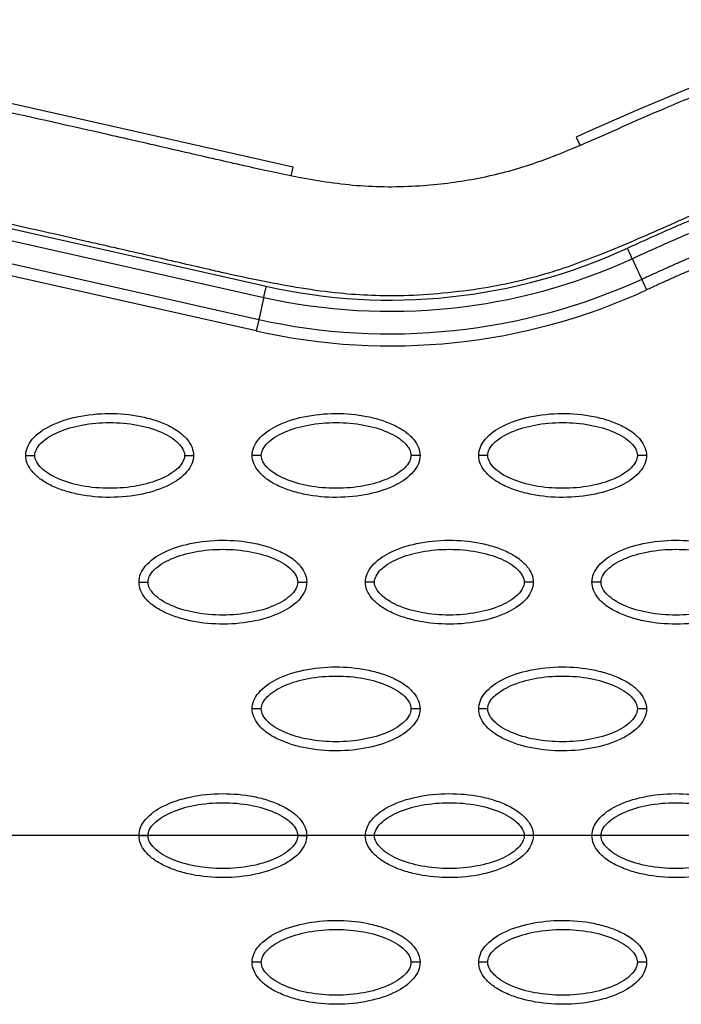
# Model space of a CAD drawing. Units: millimetres. Extents: x 197895 to 216723, y -386 to 12155.
# Drawn here: x 208640 to 208713, y 4228 to 4336 of the extents above; entities that cross this region are included whole.
import ezdxf

# ---------------------------------------------------------------- set-up
doc = ezdxf.new("R2010")
doc.units = ezdxf.units.MM
doc.layers.add('DEFAULT', color=7, linetype='Continuous')
doc.layers.add('DiKom', color=7, linetype='Continuous')

# ---------------------------------------------------------------- blocks, each defined once
blk = doc.blocks.new('ainanrt')
at = {"layer": 'DiKom', "color": 0}
for p, q in [((170.91, -56.88), (171.19, -55.65)), ((171.19, -55.65), (228.64, -68.57)), ((170.91, -56.88), (228.36, -69.82)), ((227.8, -72.27), (170.36, -59.35)), ((227.52, -73.52), (170.08, -60.58)), ((167.35, -72.75), (167.13, -73.72)), ((167.13, -73.72), (224.59, -86.66)), ((135.89, -77.01), (135.47, -76.1))]:
    blk.add_line(p, q, dxfattribs=at)
for centre, radius, start, end in [((156.34, -121.53), 67.53, 77.3026, 114.6955), ((156.37, -121.52), 62.47, 77.3257, 114.723)]:
    blk.add_arc(centre, radius, start, end, dxfattribs=at)
for points, knots in [([(128.14, 13.97), (128.14, 14.28), (128.27, 14.94), (129.1, 16.19), (130.96, 17.45), (133.9, 18.38), (137.31, 18.71), (140.22, 18.45), (142.41, 17.89), (143.86, 17.32), (145.07, 16.62), (145.96, 15.8), (146.52, 14.91), (146.65, 14.27), (146.64, 13.97)], [0, 0, 0, 0, 0.931276, 1.963919, 4.405768, 7.571965, 11.148137, 14.632233, 16.315096, 17.90115, 19.303978, 20.494603, 21.507941, 22.408096, 22.408096, 22.408096, 22.408096]), ([(153.12, 13.97), (153.12, 14.28), (153.26, 14.94), (154.08, 16.19), (155.94, 17.45), (158.88, 18.38), (162.29, 18.71), (165.21, 18.45), (167.39, 17.89), (168.84, 17.32), (170.05, 16.62), (170.94, 15.8), (171.5, 14.91), (171.63, 14.27), (171.63, 13.97)], [0, 0, 0, 0, 0.931276, 1.963919, 4.405768, 7.571965, 11.148137, 14.632233, 16.315096, 17.90115, 19.303978, 20.494603, 21.507941, 22.408096, 22.408096, 22.408096, 22.408096]), ([(129.14, 13.97), (129.14, 14.21), (129.29, 14.71), (129.84, 15.4), (130.66, 16.03), (132.15, 16.8), (134.42, 17.43), (137.39, 17.69), (140.36, 17.43), (142.64, 16.8), (144.13, 16.03), (144.94, 15.4), (145.49, 14.72), (145.65, 14.21), (145.65, 13.97)], [0, 0, 0, 0, 0.695548, 1.55083, 2.605063, 3.799426, 6.552763, 9.628831, 12.70974, 15.480796, 16.671344, 17.708738, 18.562502, 19.270195, 19.270195, 19.270195, 19.270195]), ([(154.12, 13.97), (154.12, 14.21), (154.27, 14.71), (154.82, 15.4), (155.64, 16.03), (157.13, 16.8), (159.4, 17.43), (162.37, 17.69), (165.35, 17.43), (167.62, 16.8), (169.11, 16.03), (169.93, 15.4), (170.48, 14.72), (170.63, 14.21), (170.63, 13.97)], [0, 0, 0, 0, 0.695548, 1.55083, 2.605063, 3.799426, 6.552763, 9.628831, 12.70974, 15.480796, 16.671344, 17.708738, 18.562502, 19.270195, 19.270195, 19.270195, 19.270195]), ([(146.64, 13.97), (146.64, 13.66), (146.51, 13.01), (145.69, 11.76), (143.83, 10.5), (140.89, 9.57), (137.48, 9.24), (134.56, 9.49), (132.38, 10.05), (130.93, 10.62), (129.72, 11.33), (128.83, 12.15), (128.27, 13.04), (128.14, 13.67), (128.14, 13.97)], [0, 0, 0, 0, 0.931277, 1.963919, 4.405768, 7.571965, 11.148137, 14.632233, 16.315096, 17.90115, 19.303978, 20.494603, 21.507941, 22.408096, 22.408096, 22.408096, 22.408096]), ([(145.65, 13.97), (145.65, 13.74), (145.5, 13.23), (144.95, 12.55), (144.12, 11.91), (142.63, 11.15), (140.37, 10.52), (137.4, 10.26), (134.42, 10.51), (132.15, 11.15), (130.66, 11.92), (129.84, 12.54), (129.29, 13.23), (129.14, 13.74), (129.14, 13.97)], [0, 0, 0, 0, 0.695548, 1.55083, 2.605063, 3.799426, 6.552763, 9.628831, 12.70974, 15.480796, 16.671344, 17.708738, 18.562502, 19.270195, 19.270195, 19.270195, 19.270195]), ([(171.63, 13.97), (171.63, 13.66), (171.5, 13.01), (170.67, 11.76), (168.81, 10.5), (165.87, 9.57), (162.46, 9.24), (159.55, 9.49), (157.36, 10.05), (155.91, 10.62), (154.7, 11.33), (153.81, 12.15), (153.25, 13.04), (153.12, 13.67), (153.12, 13.97)], [0, 0, 0, 0, 0.931277, 1.963919, 4.405768, 7.571965, 11.148137, 14.632233, 16.315096, 17.90115, 19.303978, 20.494603, 21.507941, 22.408096, 22.408096, 22.408096, 22.408096]), ([(170.63, 13.97), (170.63, 13.74), (170.48, 13.23), (169.93, 12.55), (169.11, 11.91), (167.62, 11.15), (165.35, 10.52), (162.38, 10.26), (159.4, 10.51), (157.13, 11.15), (155.64, 11.92), (154.82, 12.54), (154.27, 13.23), (154.12, 13.74), (154.12, 13.97)], [0, 0, 0, 0, 0.695548, 1.55083, 2.605063, 3.799426, 6.552763, 9.628831, 12.70974, 15.480796, 16.671344, 17.708738, 18.562502, 19.270195, 19.270195, 19.270195, 19.270195]), ([(115.65, 0), (115.65, 0.31), (115.78, 0.96), (116.6, 2.21), (118.47, 3.47), (121.41, 4.4), (124.81, 4.74), (127.73, 4.48), (129.92, 3.92), (131.37, 3.35), (132.58, 2.64), (133.47, 1.82), (134.03, 0.94), (134.15, 0.3), (134.15, 0)], [0, 0, 0, 0, 0.931276, 1.963919, 4.405768, 7.571965, 11.148137, 14.632233, 16.315096, 17.90115, 19.303978, 20.494603, 21.507941, 22.408096, 22.408096, 22.408096, 22.408096]), ([(140.63, 0), (140.63, 0.31), (140.76, 0.96), (141.59, 2.21), (143.45, 3.47), (146.39, 4.4), (149.8, 4.74), (152.71, 4.48), (154.9, 3.92), (156.35, 3.35), (157.56, 2.64), (158.45, 1.82), (159.01, 0.94), (159.14, 0.3), (159.14, 0)], [0, 0, 0, 0, 0.931277, 1.963919, 4.405768, 7.571965, 11.148137, 14.632233, 16.315096, 17.90115, 19.303978, 20.494603, 21.507941, 22.408096, 22.408096, 22.408096, 22.408096]), ([(165.62, 0), (165.62, 0.31), (165.75, 0.96), (166.57, 2.21), (168.43, 3.47), (171.37, 4.4), (174.78, 4.74), (177.7, 4.48), (179.88, 3.92), (181.33, 3.35), (182.54, 2.64), (183.43, 1.82), (183.99, 0.94), (184.12, 0.3), (184.12, 0)], [0, 0, 0, 0, 0.931277, 1.963919, 4.405768, 7.571965, 11.148137, 14.632233, 16.315096, 17.90115, 19.303978, 20.494603, 21.507941, 22.408096, 22.408096, 22.408096, 22.408096]), ([(116.65, 0), (116.65, 0.23), (116.8, 0.74), (117.34, 1.43), (118.17, 2.06), (119.66, 2.82), (121.93, 3.46), (124.9, 3.72), (127.87, 3.46), (130.15, 2.82), (131.63, 2.06), (132.45, 1.43), (133, 0.75), (133.16, 0.24), (133.15, 0)], [0, 0, 0, 0, 0.695548, 1.55083, 2.605063, 3.799426, 6.552763, 9.628831, 12.70974, 15.480796, 16.671344, 17.708738, 18.562502, 19.270195, 19.270195, 19.270195, 19.270195]), ([(141.63, 0), (141.63, 0.23), (141.78, 0.74), (142.33, 1.43), (143.15, 2.06), (144.64, 2.82), (146.91, 3.46), (149.88, 3.72), (152.86, 3.46), (155.13, 2.82), (156.62, 2.06), (157.44, 1.43), (157.99, 0.75), (158.14, 0.24), (158.14, 0)], [0, 0, 0, 0, 0.695548, 1.55083, 2.605063, 3.799426, 6.552763, 9.628831, 12.70974, 15.480796, 16.671344, 17.708738, 18.562502, 19.270195, 19.270195, 19.270195, 19.270195]), ([(166.61, 0), (166.61, 0.23), (166.76, 0.74), (167.31, 1.43), (168.14, 2.06), (169.63, 2.82), (171.89, 3.46), (174.86, 3.72), (177.84, 3.46), (180.11, 2.82), (181.6, 2.06), (182.42, 1.43), (182.97, 0.75), (183.12, 0.24), (183.12, 0)], [0, 0, 0, 0, 0.695548, 1.55083, 2.605063, 3.799426, 6.552763, 9.628831, 12.70974, 15.480796, 16.671344, 17.708738, 18.562502, 19.270195, 19.270195, 19.270195, 19.270195]), ([(133.15, 0), (133.16, -0.23), (133.01, -0.74), (132.46, -1.43), (131.63, -2.06), (130.14, -2.82), (127.88, -3.46), (124.91, -3.72), (121.93, -3.46), (119.66, -2.82), (118.17, -2.06), (117.35, -1.43), (116.8, -0.75), (116.65, -0.24), (116.65, 0)], [0, 0, 0, 0, 0.695548, 1.55083, 2.605063, 3.799426, 6.552763, 9.628831, 12.70974, 15.480796, 16.671344, 17.708738, 18.562502, 19.270195, 19.270195, 19.270195, 19.270195]), ([(158.14, 0), (158.14, -0.23), (157.99, -0.74), (157.44, -1.43), (156.62, -2.06), (155.13, -2.82), (152.86, -3.46), (149.89, -3.72), (146.91, -3.46), (144.64, -2.82), (143.15, -2.06), (142.33, -1.43), (141.78, -0.75), (141.63, -0.24), (141.63, 0)], [0, 0, 0, 0, 0.695548, 1.55083, 2.605063, 3.799426, 6.552763, 9.628831, 12.70974, 15.480796, 16.671344, 17.708738, 18.562502, 19.270195, 19.270195, 19.270195, 19.270195]), ([(183.12, 0), (183.12, -0.23), (182.97, -0.74), (182.42, -1.43), (181.6, -2.06), (180.11, -2.82), (177.84, -3.46), (174.87, -3.72), (171.9, -3.46), (169.62, -2.82), (168.13, -2.06), (167.31, -1.43), (166.77, -0.75), (166.61, -0.24), (166.61, 0)], [0, 0, 0, 0, 0.695548, 1.55083, 2.605063, 3.799426, 6.552763, 9.628831, 12.70974, 15.480796, 16.671344, 17.708738, 18.562502, 19.270195, 19.270195, 19.270195, 19.270195]), ([(134.15, 0), (134.15, -0.31), (134.02, -0.96), (133.2, -2.21), (131.33, -3.47), (128.4, -4.4), (124.99, -4.74), (122.07, -4.48), (119.89, -3.92), (118.43, -3.35), (117.23, -2.64), (116.34, -1.82), (115.78, -0.94), (115.65, -0.3), (115.65, 0)], [0, 0, 0, 0, 0.931276, 1.963919, 4.405768, 7.571965, 11.148137, 14.632233, 16.315096, 17.90115, 19.303978, 20.494603, 21.507941, 22.408096, 22.408096, 22.408096, 22.408096]), ([(159.14, 0), (159.14, -0.31), (159, -0.96), (158.18, -2.21), (156.32, -3.47), (153.38, -4.4), (149.97, -4.74), (147.05, -4.48), (144.87, -3.92), (143.42, -3.35), (142.21, -2.64), (141.32, -1.82), (140.76, -0.94), (140.63, -0.3), (140.63, 0)], [0, 0, 0, 0, 0.931276, 1.963919, 4.405768, 7.571965, 11.148137, 14.632233, 16.315096, 17.90115, 19.303978, 20.494603, 21.507941, 22.408096, 22.408096, 22.408096, 22.408096]), ([(184.12, 0), (184.12, -0.31), (183.99, -0.96), (183.16, -2.21), (181.3, -3.47), (178.36, -4.4), (174.95, -4.74), (172.04, -4.48), (169.85, -3.92), (168.4, -3.35), (167.19, -2.64), (166.3, -1.82), (165.74, -0.94), (165.61, -0.3), (165.62, 0)], [0, 0, 0, 0, 0.931277, 1.963919, 4.405768, 7.571965, 11.148137, 14.632233, 16.315096, 17.90115, 19.303978, 20.494603, 21.507941, 22.408096, 22.408096, 22.408096, 22.408096]), ([(101.85, -76.37), (106.37, -74.92), (112.9, -72.63), (121.82, -69.03), (127.41, -66.49), (133.09, -64.08), (138.81, -61.91), (145, -60.45), (150.53, -59.77), (155.84, -59.42), (162.5, -59.68), (169.19, -60.85), (174.1, -61.89), (178.42, -62.89), (183.44, -64.05), (196.11, -66.94), (209.77, -69.99), (221.68, -72.68), (226.16, -73.7), (228.17, -74.14), (230.66, -74.58), (234.24, -74.88), (238.6, -74.73), (243.4, -73.78), (247.47, -72.44), (251.23, -70.7), (255.89, -67.88), (261.57, -63.25), (267.41, -56.28), (272.48, -47.99), (276.66, -38.56), (281.04, -24.22), (282.59, -12.73), (282.9, -4.95)], [0, 0, 0, 0, 14.244299, 20.746345, 28.841398, 32.656929, 39.282229, 47.14963, 51.695617, 55.992657, 63.100399, 71.651702, 76.334153, 78.153382, 84.958136, 91.804063, 117.113257, 126.945127, 128.448578, 130.897767, 133.122655, 136.018531, 141.656527, 146.17443, 150.660272, 154.506813, 158.585994, 166.958911, 176.400787, 185.748972, 196.053041, 207.274445, 230.655676, 230.655676, 230.655676, 230.655676]), ([(128.14, -13.97), (128.14, -13.66), (128.27, -13.01), (129.1, -11.76), (130.96, -10.5), (133.9, -9.57), (137.31, -9.24), (140.22, -9.49), (142.41, -10.05), (143.86, -10.62), (145.07, -11.33), (145.96, -12.15), (146.52, -13.04), (146.65, -13.67), (146.64, -13.97)], [0, 0, 0, 0, 0.931276, 1.963919, 4.405768, 7.571965, 11.148137, 14.632233, 16.315096, 17.90115, 19.303978, 20.494603, 21.507941, 22.408096, 22.408096, 22.408096, 22.408096]), ([(153.12, -13.97), (153.12, -13.66), (153.26, -13.01), (154.08, -11.76), (155.94, -10.5), (158.88, -9.57), (162.29, -9.24), (165.21, -9.49), (167.39, -10.05), (168.84, -10.62), (170.05, -11.33), (170.94, -12.15), (171.5, -13.04), (171.63, -13.67), (171.63, -13.97)], [0, 0, 0, 0, 0.931277, 1.963919, 4.405768, 7.571965, 11.148137, 14.632233, 16.315096, 17.90115, 19.303978, 20.494603, 21.507941, 22.408096, 22.408096, 22.408096, 22.408096]), ([(129.14, -13.97), (129.14, -13.74), (129.29, -13.23), (129.84, -12.55), (130.66, -11.91), (132.15, -11.15), (134.42, -10.52), (137.39, -10.26), (140.36, -10.51), (142.64, -11.15), (144.13, -11.92), (144.94, -12.54), (145.49, -13.23), (145.65, -13.74), (145.65, -13.97)], [0, 0, 0, 0, 0.695548, 1.55083, 2.605063, 3.799426, 6.552763, 9.628831, 12.70974, 15.480796, 16.671344, 17.708738, 18.562502, 19.270195, 19.270195, 19.270195, 19.270195]), ([(154.12, -13.97), (154.12, -13.74), (154.27, -13.23), (154.82, -12.55), (155.64, -11.91), (157.13, -11.15), (159.4, -10.52), (162.37, -10.26), (165.35, -10.51), (167.62, -11.15), (169.11, -11.92), (169.93, -12.54), (170.48, -13.23), (170.63, -13.74), (170.63, -13.97)], [0, 0, 0, 0, 0.695548, 1.55083, 2.605063, 3.799426, 6.552763, 9.628831, 12.70974, 15.480796, 16.671344, 17.708738, 18.562502, 19.270195, 19.270195, 19.270195, 19.270195]), ([(146.64, -13.97), (146.64, -14.28), (146.51, -14.94), (145.69, -16.19), (143.83, -17.45), (140.89, -18.38), (137.48, -18.71), (134.56, -18.45), (132.38, -17.89), (130.93, -17.32), (129.72, -16.62), (128.83, -15.8), (128.27, -14.91), (128.14, -14.27), (128.14, -13.97)], [0, 0, 0, 0, 0.931276, 1.963919, 4.405768, 7.571965, 11.148137, 14.632233, 16.315096, 17.90115, 19.303978, 20.494603, 21.507941, 22.408096, 22.408096, 22.408096, 22.408096]), ([(145.65, -13.97), (145.65, -14.21), (145.5, -14.71), (144.95, -15.4), (144.12, -16.03), (142.63, -16.8), (140.37, -17.43), (137.4, -17.69), (134.42, -17.43), (132.15, -16.8), (130.66, -16.03), (129.84, -15.4), (129.29, -14.72), (129.14, -14.21), (129.14, -13.97)], [0, 0, 0, 0, 0.695548, 1.55083, 2.605063, 3.799426, 6.552763, 9.628831, 12.70974, 15.480796, 16.671344, 17.708738, 18.562502, 19.270195, 19.270195, 19.270195, 19.270195]), ([(171.63, -13.97), (171.63, -14.28), (171.5, -14.94), (170.67, -16.19), (168.81, -17.45), (165.87, -18.38), (162.46, -18.71), (159.55, -18.45), (157.36, -17.89), (155.91, -17.32), (154.7, -16.62), (153.81, -15.8), (153.25, -14.91), (153.12, -14.27), (153.12, -13.97)], [0, 0, 0, 0, 0.931276, 1.963919, 4.405768, 7.571965, 11.148137, 14.632233, 16.315096, 17.90115, 19.303978, 20.494603, 21.507941, 22.408096, 22.408096, 22.408096, 22.408096]), ([(170.63, -13.97), (170.63, -14.21), (170.48, -14.71), (169.93, -15.4), (169.11, -16.03), (167.62, -16.8), (165.35, -17.43), (162.38, -17.69), (159.4, -17.43), (157.13, -16.8), (155.64, -16.03), (154.82, -15.4), (154.27, -14.72), (154.12, -14.21), (154.12, -13.97)], [0, 0, 0, 0, 0.695548, 1.55083, 2.605063, 3.799426, 6.552763, 9.628831, 12.70974, 15.480796, 16.671344, 17.708738, 18.562502, 19.270195, 19.270195, 19.270195, 19.270195]), ([(115.65, -27.95), (115.65, -27.64), (115.78, -26.98), (116.6, -25.73), (118.47, -24.47), (121.41, -23.54), (124.81, -23.21), (127.73, -23.47), (129.92, -24.03), (131.37, -24.6), (132.58, -25.3), (133.47, -26.12), (134.03, -27.01), (134.15, -27.65), (134.15, -27.95)], [0, 0, 0, 0, 0.931277, 1.963919, 4.405768, 7.571965, 11.148137, 14.632233, 16.315096, 17.90115, 19.303978, 20.494603, 21.507941, 22.408096, 22.408096, 22.408096, 22.408096]), ([(140.63, -27.95), (140.63, -27.64), (140.76, -26.98), (141.59, -25.73), (143.45, -24.47), (146.39, -23.54), (149.8, -23.21), (152.71, -23.47), (154.9, -24.03), (156.35, -24.6), (157.56, -25.3), (158.45, -26.12), (159.01, -27.01), (159.14, -27.65), (159.14, -27.95)], [0, 0, 0, 0, 0.931276, 1.963919, 4.405768, 7.571965, 11.148137, 14.632233, 16.315096, 17.90115, 19.303978, 20.494603, 21.507941, 22.408096, 22.408096, 22.408096, 22.408096]), ([(165.62, -27.95), (165.62, -27.64), (165.75, -26.98), (166.57, -25.73), (168.43, -24.47), (171.37, -23.54), (174.78, -23.21), (177.7, -23.47), (179.88, -24.03), (181.33, -24.6), (182.54, -25.3), (183.43, -26.12), (183.99, -27.01), (184.12, -27.65), (184.12, -27.95)], [0, 0, 0, 0, 0.931277, 1.963919, 4.405768, 7.571965, 11.148137, 14.632233, 16.315096, 17.90115, 19.303978, 20.494603, 21.507941, 22.408096, 22.408096, 22.408096, 22.408096]), ([(116.65, -27.95), (116.65, -27.71), (116.8, -27.21), (117.34, -26.52), (118.17, -25.89), (119.66, -25.12), (121.93, -24.49), (124.9, -24.23), (127.87, -24.49), (130.15, -25.12), (131.63, -25.89), (132.45, -26.52), (133, -27.2), (133.16, -27.71), (133.15, -27.95)], [0, 0, 0, 0, 0.695548, 1.55083, 2.605063, 3.799426, 6.552763, 9.628831, 12.70974, 15.480796, 16.671344, 17.708738, 18.562502, 19.270195, 19.270195, 19.270195, 19.270195]), ([(141.63, -27.95), (141.63, -27.71), (141.78, -27.21), (142.33, -26.52), (143.15, -25.89), (144.64, -25.12), (146.91, -24.49), (149.88, -24.23), (152.86, -24.49), (155.13, -25.12), (156.62, -25.89), (157.44, -26.52), (157.99, -27.2), (158.14, -27.71), (158.14, -27.95)], [0, 0, 0, 0, 0.695548, 1.55083, 2.605063, 3.799426, 6.552763, 9.628831, 12.70974, 15.480796, 16.671344, 17.708738, 18.562502, 19.270195, 19.270195, 19.270195, 19.270195]), ([(166.61, -27.95), (166.61, -27.71), (166.76, -27.21), (167.31, -26.52), (168.14, -25.89), (169.63, -25.12), (171.89, -24.49), (174.86, -24.23), (177.84, -24.49), (180.11, -25.12), (181.6, -25.89), (182.42, -26.52), (182.97, -27.2), (183.12, -27.71), (183.12, -27.95)], [0, 0, 0, 0, 0.695548, 1.55083, 2.605063, 3.799426, 6.552763, 9.628831, 12.70974, 15.480796, 16.671344, 17.708738, 18.562502, 19.270195, 19.270195, 19.270195, 19.270195]), ([(134.15, -27.95), (134.15, -28.26), (134.02, -28.91), (133.2, -30.16), (131.33, -31.42), (128.4, -32.35), (124.99, -32.68), (122.07, -32.43), (119.89, -31.87), (118.43, -31.3), (117.23, -30.59), (116.34, -29.77), (115.78, -28.89), (115.65, -28.25), (115.65, -27.95)], [0, 0, 0, 0, 0.931276, 1.963919, 4.405768, 7.571965, 11.148137, 14.632233, 16.315096, 17.90115, 19.303978, 20.494603, 21.507941, 22.408096, 22.408096, 22.408096, 22.408096]), ([(133.15, -27.95), (133.16, -28.18), (133.01, -28.69), (132.46, -29.38), (131.63, -30.01), (130.14, -30.77), (127.88, -31.4), (124.91, -31.66), (121.93, -31.41), (119.66, -30.77), (118.17, -30.01), (117.35, -29.38), (116.8, -28.7), (116.65, -28.18), (116.65, -27.95)], [0, 0, 0, 0, 0.695548, 1.55083, 2.605063, 3.799426, 6.552763, 9.628831, 12.70974, 15.480796, 16.671344, 17.708738, 18.562502, 19.270195, 19.270195, 19.270195, 19.270195]), ([(159.14, -27.95), (159.14, -28.26), (159, -28.91), (158.18, -30.16), (156.32, -31.42), (153.38, -32.35), (149.97, -32.68), (147.05, -32.43), (144.87, -31.87), (143.42, -31.3), (142.21, -30.59), (141.32, -29.77), (140.76, -28.89), (140.63, -28.25), (140.63, -27.95)], [0, 0, 0, 0, 0.931276, 1.963919, 4.405768, 7.571965, 11.148137, 14.632233, 16.315096, 17.90115, 19.303978, 20.494603, 21.507941, 22.408096, 22.408096, 22.408096, 22.408096]), ([(158.14, -27.95), (158.14, -28.18), (157.99, -28.69), (157.44, -29.38), (156.62, -30.01), (155.13, -30.77), (152.86, -31.4), (149.89, -31.66), (146.91, -31.41), (144.64, -30.77), (143.15, -30.01), (142.33, -29.38), (141.78, -28.7), (141.63, -28.18), (141.63, -27.95)], [0, 0, 0, 0, 0.695548, 1.55083, 2.605063, 3.799426, 6.552763, 9.628831, 12.70974, 15.480796, 16.671344, 17.708738, 18.562502, 19.270195, 19.270195, 19.270195, 19.270195]), ([(184.12, -27.95), (184.12, -28.26), (183.99, -28.91), (183.16, -30.16), (181.3, -31.42), (178.36, -32.35), (174.95, -32.68), (172.04, -32.43), (169.85, -31.87), (168.4, -31.3), (167.19, -30.59), (166.3, -29.77), (165.74, -28.89), (165.61, -28.25), (165.62, -27.95)], [0, 0, 0, 0, 0.931276, 1.963919, 4.405768, 7.571965, 11.148137, 14.632233, 16.315096, 17.90115, 19.303978, 20.494603, 21.507941, 22.408096, 22.408096, 22.408096, 22.408096]), ([(183.12, -27.95), (183.12, -28.18), (182.97, -28.69), (182.42, -29.38), (181.6, -30.01), (180.11, -30.77), (177.84, -31.4), (174.87, -31.66), (171.9, -31.41), (169.62, -30.77), (168.13, -30.01), (167.31, -29.38), (166.77, -28.7), (166.61, -28.18), (166.61, -27.95)], [0, 0, 0, 0, 0.695548, 1.55083, 2.605063, 3.799426, 6.552763, 9.628831, 12.70974, 15.480796, 16.671344, 17.708738, 18.562502, 19.270195, 19.270195, 19.270195, 19.270195]), ([(128.14, -41.92), (128.14, -41.61), (128.27, -40.96), (129.1, -39.71), (130.96, -38.45), (133.9, -37.52), (137.31, -37.19), (140.22, -37.44), (142.41, -38), (143.86, -38.57), (145.07, -39.28), (145.96, -40.1), (146.52, -40.98), (146.65, -41.62), (146.64, -41.92)], [0, 0, 0, 0, 0.931276, 1.963919, 4.405768, 7.571965, 11.148137, 14.632233, 16.315096, 17.90115, 19.303978, 20.494603, 21.507941, 22.408096, 22.408096, 22.408096, 22.408096]), ([(153.12, -41.92), (153.12, -41.61), (153.26, -40.96), (154.08, -39.71), (155.94, -38.45), (158.88, -37.52), (162.29, -37.19), (165.21, -37.44), (167.39, -38), (168.84, -38.57), (170.05, -39.28), (170.94, -40.1), (171.5, -40.98), (171.63, -41.62), (171.63, -41.92)], [0, 0, 0, 0, 0.931276, 1.963919, 4.405768, 7.571965, 11.148137, 14.632233, 16.315096, 17.90115, 19.303978, 20.494603, 21.507941, 22.408096, 22.408096, 22.408096, 22.408096]), ([(178.11, -41.92), (178.11, -41.61), (178.24, -40.96), (179.06, -39.71), (180.92, -38.45), (183.86, -37.52), (187.27, -37.19), (190.19, -37.44), (192.37, -38), (193.83, -38.57), (195.03, -39.28), (195.92, -40.1), (196.48, -40.98), (196.61, -41.62), (196.61, -41.92)], [0, 0, 0, 0, 0.931276, 1.963919, 4.405768, 7.571965, 11.148137, 14.632233, 16.315096, 17.90115, 19.303978, 20.494603, 21.507941, 22.408096, 22.408096, 22.408096, 22.408096]), ([(129.14, -41.92), (129.14, -41.69), (129.29, -41.18), (129.84, -40.49), (130.66, -39.86), (132.15, -39.1), (134.42, -38.46), (137.39, -38.21), (140.36, -38.46), (142.64, -39.1), (144.13, -39.86), (144.94, -40.49), (145.49, -41.17), (145.65, -41.68), (145.65, -41.92)], [0, 0, 0, 0, 0.695548, 1.55083, 2.605063, 3.799426, 6.552763, 9.628831, 12.70974, 15.480796, 16.671344, 17.708738, 18.562502, 19.270195, 19.270195, 19.270195, 19.270195]), ([(154.12, -41.92), (154.12, -41.69), (154.27, -41.18), (154.82, -40.49), (155.64, -39.86), (157.13, -39.1), (159.4, -38.46), (162.37, -38.21), (165.35, -38.46), (167.62, -39.1), (169.11, -39.86), (169.93, -40.49), (170.48, -41.17), (170.63, -41.68), (170.63, -41.92)], [0, 0, 0, 0, 0.695548, 1.55083, 2.605063, 3.799426, 6.552763, 9.628831, 12.70974, 15.480796, 16.671344, 17.708738, 18.562502, 19.270195, 19.270195, 19.270195, 19.270195]), ([(179.11, -41.92), (179.1, -41.69), (179.25, -41.18), (179.8, -40.49), (180.63, -39.86), (182.12, -39.1), (184.38, -38.46), (187.35, -38.21), (190.33, -38.46), (192.6, -39.1), (194.09, -39.86), (194.91, -40.49), (195.46, -41.17), (195.61, -41.68), (195.61, -41.92)], [0, 0, 0, 0, 0.695548, 1.55083, 2.605063, 3.799426, 6.552763, 9.628831, 12.70974, 15.480796, 16.671344, 17.708738, 18.562502, 19.270195, 19.270195, 19.270195, 19.270195]), ([(146.64, -41.92), (146.64, -42.23), (146.51, -42.88), (145.69, -44.13), (143.83, -45.39), (140.89, -46.32), (137.48, -46.66), (134.56, -46.4), (132.38, -45.84), (130.93, -45.27), (129.72, -44.56), (128.83, -43.74), (128.27, -42.86), (128.14, -42.22), (128.14, -41.92)], [0, 0, 0, 0, 0.931277, 1.963919, 4.405768, 7.571965, 11.148137, 14.632233, 16.315096, 17.90115, 19.303978, 20.494603, 21.507941, 22.408096, 22.408096, 22.408096, 22.408096]), ([(145.65, -41.92), (145.65, -42.15), (145.5, -42.66), (144.95, -43.35), (144.12, -43.98), (142.63, -44.74), (140.37, -45.38), (137.4, -45.64), (134.42, -45.38), (132.15, -44.74), (130.66, -43.98), (129.84, -43.35), (129.29, -42.67), (129.14, -42.16), (129.14, -41.92)], [0, 0, 0, 0, 0.695548, 1.55083, 2.605063, 3.799426, 6.552763, 9.628831, 12.70974, 15.480796, 16.671344, 17.708738, 18.562502, 19.270195, 19.270195, 19.270195, 19.270195]), ([(171.63, -41.92), (171.63, -42.23), (171.5, -42.88), (170.67, -44.13), (168.81, -45.39), (165.87, -46.32), (162.46, -46.66), (159.55, -46.4), (157.36, -45.84), (155.91, -45.27), (154.7, -44.56), (153.81, -43.74), (153.25, -42.86), (153.12, -42.22), (153.12, -41.92)], [0, 0, 0, 0, 0.931276, 1.963919, 4.405768, 7.571965, 11.148137, 14.632233, 16.315096, 17.90115, 19.303978, 20.494603, 21.507941, 22.408096, 22.408096, 22.408096, 22.408096]), ([(170.63, -41.92), (170.63, -42.15), (170.48, -42.66), (169.93, -43.35), (169.11, -43.98), (167.62, -44.74), (165.35, -45.38), (162.38, -45.64), (159.4, -45.38), (157.13, -44.74), (155.64, -43.98), (154.82, -43.35), (154.27, -42.67), (154.12, -42.16), (154.12, -41.92)], [0, 0, 0, 0, 0.695548, 1.55083, 2.605063, 3.799426, 6.552763, 9.628831, 12.70974, 15.480796, 16.671344, 17.708738, 18.562502, 19.270195, 19.270195, 19.270195, 19.270195]), ([(196.61, -41.92), (196.61, -42.23), (196.48, -42.88), (195.66, -44.13), (193.79, -45.39), (190.85, -46.32), (187.45, -46.66), (184.53, -46.4), (182.34, -45.84), (180.89, -45.27), (179.68, -44.56), (178.79, -43.74), (178.23, -42.86), (178.11, -42.22), (178.11, -41.92)], [0, 0, 0, 0, 0.931276, 1.963919, 4.405768, 7.571965, 11.148137, 14.632233, 16.315096, 17.90115, 19.303978, 20.494603, 21.507941, 22.408096, 22.408096, 22.408096, 22.408096]), ([(195.61, -41.92), (195.61, -42.15), (195.46, -42.66), (194.92, -43.35), (194.09, -43.98), (192.6, -44.74), (190.33, -45.38), (187.36, -45.64), (184.39, -45.38), (182.11, -44.74), (180.63, -43.98), (179.81, -43.35), (179.26, -42.67), (179.1, -42.16), (179.11, -41.92)], [0, 0, 0, 0, 0.695548, 1.55083, 2.605063, 3.799426, 6.552763, 9.628831, 12.70974, 15.480796, 16.671344, 17.708738, 18.562502, 19.270195, 19.270195, 19.270195, 19.270195]), ([(104.89, -88), (110.08, -86.35), (117.09, -83.89), (126.67, -80), (131.94, -77.62), (136.94, -75.46), (141.16, -73.79), (146.68, -72.34), (153, -71.51), (159.68, -71.45), (166.14, -72.44), (170.85, -73.49), (175.57, -74.55), (180.68, -75.74), (193.42, -78.63), (207.29, -81.73), (219.15, -84.42), (223.11, -85.32), (225.21, -85.78), (227.71, -86.28), (230.64, -86.63), (233.23, -86.8), (236.77, -86.81), (242.32, -86.34), (249.39, -84.69), (257.25, -81.26), (262.14, -78.1), (264.42, -76.32)], [0, 0, 0, 0, 16.347159, 22.249248, 31.035388, 33.68591, 38.58671, 44.637554, 50.770192, 57.696582, 64.599739, 70.334353, 72.170075, 79.129695, 86.076951, 111.342021, 121.788105, 122.552515, 123.531778, 128.234323, 130.199292, 132.357647, 136.033673, 140.808121, 149.031682, 157.735065, 166.435571, 166.435571, 166.435571, 166.435571]), ([(7.61, -93.11), (17.12, -95.87), (37.42, -99.29), (69.36, -98.05), (102.79, -90.64), (124.8, -82.11), (135.89, -77.01)], [0, 0, 0, 0, 29.353151, 60.72507, 94.56671, 130.988569, 130.988569, 130.988569, 130.988569])]:
    blk.add_open_spline(points, degree=3, knots=knots, dxfattribs=at)
for points, weights, degree in [([(128.14, 13.97), (128.14, 13.97), (128.55, 13.97), (129.14, 13.97)], [1, 0.804783411568, 0.804777884989, 1], 3), ([(145.65, 13.97), (146.23, 13.97), (146.64, 13.97), (146.64, 13.97)], [1, 0.80477788493, 0.804783411502, 1], 3), ([(153.12, 13.97), (153.12, 13.97), (153.54, 13.97), (154.12, 13.97)], [1, 0.804783411568, 0.804777884989, 1], 3), ([(170.63, 13.97), (171.21, 13.97), (171.63, 13.97), (171.63, 13.97)], [1, 0.804777800931, 0.804783336592, 1], 3), ([(133.15, 0), (133.74, 0), (134.15, 0), (134.15, 0)], [1, 0.804777800877, 0.804783336531, 1], 3), ([(140.63, 0), (140.63, 0), (141.05, 0), (141.63, 0)], [1, 0.804783336662, 0.804777800993, 1], 3), ([(158.14, 0), (158.72, 0), (159.14, 0), (159.14, 0)], [1, 0.804777800877, 0.804783336532, 1], 3), ([(166.61, 0), (166.03, 0), (165.62, 0), (165.62, 0)], [1, 0.804777884992, 0.804783411572, 1], 3), ([(184.12, 0), (184.12, 0), (183.71, 0), (183.12, 0)], [1, 0.804783411686, 0.804777885094, 1], 3), ([(128.14, -13.97), (128.14, -13.97), (128.55, -13.97), (129.14, -13.97)], [1, 0.80478333666, 0.804777800992, 1], 3), ([(145.65, -13.97), (146.23, -13.97), (146.64, -13.97), (146.64, -13.97)], [1, 0.804777800932, 0.804783336593, 1], 3), ([(153.12, -13.97), (153.12, -13.97), (153.54, -13.97), (154.12, -13.97)], [1, 0.80478333666, 0.804777800992, 1], 3), ([(170.63, -13.97), (171.21, -13.97), (171.63, -13.97), (171.63, -13.97)], [1, 0.804777800932, 0.804783336593, 1], 3), ([(133.15, -27.95), (133.74, -27.95), (134.15, -27.95), (134.15, -27.95)], [1, 0.804777884876, 0.804783411441, 1], 3), ([(140.63, -27.95), (140.63, -27.95), (141.05, -27.95), (141.63, -27.95)], [1, 0.804783411571, 0.804777884992, 1], 3), ([(158.14, -27.95), (158.72, -27.95), (159.14, -27.95), (159.14, -27.95)], [1, 0.804777800877, 0.804783336531, 1], 3), ([(166.61, -27.95), (166.03, -27.95), (165.62, -27.95), (165.62, -27.95)], [1, 0.80477788498, 0.804783411558, 1], 3), ([(184.12, -27.95), (184.12, -27.95), (183.71, -27.95), (183.12, -27.95)], [1, 0.804783411558, 0.80477788498, 1], 3), ([(128.14, -41.92), (128.14, -41.92), (128.55, -41.92), (129.14, -41.92)], [1, 0.804783411569, 0.80477788499, 1], 3), ([(145.65, -41.92), (146.23, -41.92), (146.64, -41.92), (146.64, -41.92)], [1, 0.804777884931, 0.804783411502, 1], 3), ([(153.12, -41.92), (153.12, -41.92), (153.54, -41.92), (154.12, -41.92)], [1, 0.804783411567, 0.804777884989, 1], 3), ([(170.63, -41.92), (171.21, -41.92), (171.63, -41.92), (171.63, -41.92)], [1, 0.804777800931, 0.804783336592, 1], 3), ([(179.11, -41.92), (178.52, -41.92), (178.11, -41.92), (178.11, -41.92)], [1, 0.804777884932, 0.804783411504, 1], 3), ([(196.61, -41.92), (196.61, -41.92), (196.2, -41.92), (195.61, -41.92)], [1, 0.804783411569, 0.80477788499, 1], 3), ([(170.36, -59.35), (170.26, -59.78), (170.08, -60.58)], [1, 0.877698398893, 1], 2), ([(128.66, -61.34), (128.48, -60.93), (128.13, -60.18)], [1, 0.877705893839, 1], 2), ([(129.71, -63.62), (129.9, -64.03), (130.25, -64.78)], [1, 0.877695832937, 1], 2)]:
    blk.add_rational_spline(points, weights, degree=degree, dxfattribs=at)
for points in [[(128.66, -61.34), (141.76, -55.31), (156.85, -53.72), (170.91, -56.88)], [(170.36, -59.35), (156.83, -56.3), (142.31, -57.83), (129.71, -63.62)]]:
    blk.add_open_spline(points, degree=3, dxfattribs=at)
for points, weights, degree, knots in [([(170.36, -59.35), (170.45, -58.91), (170.63, -58.11), (170.81, -57.32), (170.91, -56.88)], [1, 0.877696969915, 1, 0.877696969915, 1], 2, [0, 0, 0, 1.499282, 1.499282, 2.998565, 2.998565, 2.998565]), ([(12.75, -75.31), (18.53, -76.98), (24.43, -78.19), (30.4, -78.95), (37.24, -79.82), (44.12, -80.15), (51.02, -79.95), (58.87, -79.74), (66.71, -78.89), (74.45, -77.52), (83.21, -75.97), (91.84, -73.77), (100.31, -71.06), (109.8, -68.02), (119.08, -64.34), (128.13, -60.18)], [1, 0.998037870086, 0.998037870086, 1, 0.99800296559, 0.99800296559, 1, 1, 1, 1, 1, 1, 1, 0.977459975455, 0.955428003617, 0.933892632965], 3, [0, 0, 0, 0, 18.034058, 18.034058, 18.034058, 38.6999, 38.6999, 38.6999, 62.519642, 62.519642, 62.519642, 89.452954, 89.452954, 89.452954, 119.616609, 119.616609, 119.616609, 119.616609]), ([(12.4, -76.54), (18.24, -78.22), (24.2, -79.45), (30.23, -80.22), (37.14, -81.09), (44.09, -81.43), (51.05, -81.23), (58.98, -81.01), (66.88, -80.15), (74.68, -78.78), (83.5, -77.22), (92.19, -75), (100.71, -72.27), (110.25, -69.22), (119.57, -65.52), (128.66, -61.34)], [1, 0.99803728617, 0.99803728617, 1, 0.998002219989, 0.998002219989, 1, 1, 1, 1, 1, 1, 1, 0.977459975455, 0.955428003617, 0.933892632965], 3, [0, 0, 0, 0, 18.232034, 18.232034, 18.232034, 39.096618, 39.096618, 39.096618, 62.91636, 62.91636, 62.91636, 89.849672, 89.849672, 89.849672, 120.013327, 120.013327, 120.013327, 120.013327]), ([(129.71, -63.62), (129.53, -63.22), (129.19, -62.48), (128.85, -61.74), (128.66, -61.34)], [1, 0.877725694961, 1, 0.877725694961, 1], 2, [-2.99813, -2.99813, -2.99813, -1.499065, -1.499065, 0, 0, 0]), ([(129.71, -63.62), (120.3, -67.95), (110.65, -71.76), (100.78, -74.89), (92.09, -77.64), (83.23, -79.86), (74.25, -81.4), (66.42, -82.75), (58.49, -83.57), (50.54, -83.75), (43.55, -83.93), (36.56, -83.57), (29.63, -82.67), (23.56, -81.89), (17.57, -80.64), (11.7, -78.95)], [1, 1.02306191005, 1.04665567179, 1.07079355074, 1.07079355074, 1.07079355074, 1.07079355074, 1.07079355074, 1.07079355074, 1.07079355074, 1.06869988995, 1.06869988995, 1.07079355074, 1.06875324249, 1.06875324249, 1.07079355074], 3, [1.225922, 1.225922, 1.225922, 1.225922, 32.562281, 32.562281, 32.562281, 60.142975, 60.142975, 60.142975, 84.230658, 84.230658, 84.230658, 105.195332, 105.195332, 105.195332, 123.524658, 123.524658, 123.524658, 123.524658]), ([(130.25, -64.78), (120.8, -69.13), (111.09, -72.96), (101.16, -76.11), (92.42, -78.88), (83.51, -81.11), (74.47, -82.66), (66.58, -84.02), (58.59, -84.85), (50.58, -85.03), (43.52, -85.21), (36.47, -84.84), (29.46, -83.94), (23.33, -83.15), (17.28, -81.89), (11.34, -80.18)], [1, 1.02306191005, 1.04665567179, 1.07079355074, 1.07079355074, 1.07079355074, 1.07079355074, 1.07079355074, 1.07079355074, 1.07079355074, 1.0686991513, 1.0686991513, 1.07079355074, 1.06875264573, 1.06875264573, 1.07079355074], 3, [1.225922, 1.225922, 1.225922, 1.225922, 32.562281, 32.562281, 32.562281, 60.142975, 60.142975, 60.142975, 84.230658, 84.230658, 84.230658, 105.391997, 105.391997, 105.391997, 123.916383, 123.916383, 123.916383, 123.916383])]:
    blk.add_rational_spline(points, weights, degree=degree, knots=knots, dxfattribs=at)
blk = doc.blocks.new('NDPP-039')
at = {"layer": 'DiKom', "color": 0}
blk.add_line((235481.21, 5184.87), (235481.21, 5776.91), dxfattribs=at)
at = {"layer": 'DiKom', "rotation": 90}
blk.add_blockref('ainanrt', (235481.21, 5480.89), dxfattribs=at)

msp = doc.modelspace()

# ---------------------------------------------------------------- block references
at = {"layer": 'DEFAULT', "rotation": 90}
msp.add_blockref('NDPP-039', (214318.51, -231234.7), dxfattribs=at)

doc.saveas('drawing.dxf')
